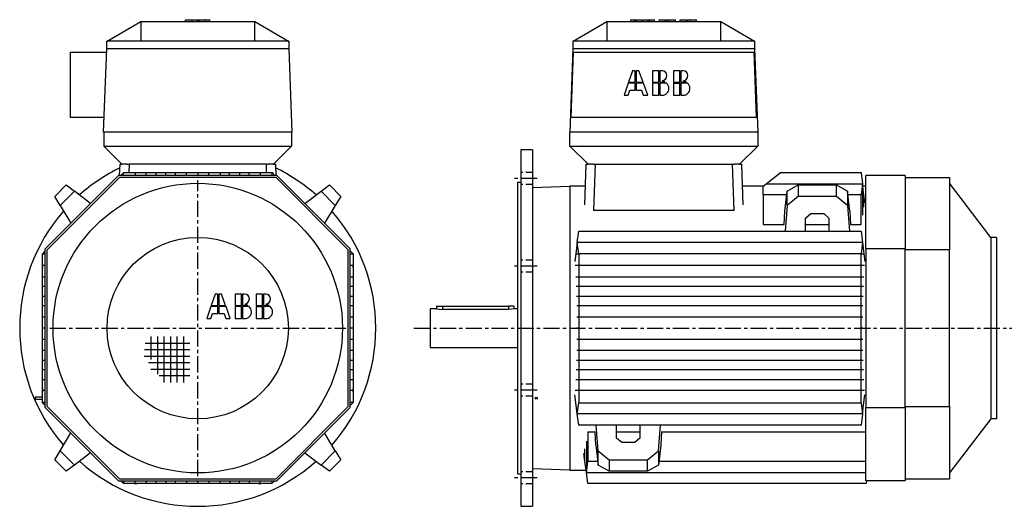
# Model space of a CAD drawing. Extents: x 105 to 2404, y 128 to 1698.
# Drawn here: x 105 to 1625, y 947 to 1698 of the extents above; entities that cross this region are included whole.
import ezdxf

# ---------------------------------------------------------------- set-up
doc = ezdxf.new("R2010")
doc.units = 0
doc.header["$LTSCALE"] = 20
doc.linetypes.add('CENTER', pattern=[2, 1.25, -0.25, 0.25, -0.25])
doc.linetypes.add('DASHED', pattern=[0.75, 0.5, -0.25])
doc.layers.get('0').update_dxf_attribs({"linetype": 'CONTINUOUS'})
for name, color, linetype in [('5', 7, 'CONTINUOUS'), ('6', 5, 'CENTER'), ('7', 3, 'DASHED')]:
    doc.layers.add(name, color=color, linetype=linetype)

# ---------------------------------------------------------------- blocks, each defined once
blk = doc.blocks.new('A$C05293501')
at = {"layer": '5', "linetype": 'CONTINUOUS'}
for p, q in [((10.4918, 70.750001), (10.4918, 35.248001)), ((20.4918, 70.750001), (20.4918, 13.187001)), ((30.4918, 70.750001), (30.4918, 0.000001)), ((40.4918, 70.750001), (40.4918, 0.000001)), ((50.4918, 70.750001), (50.4918, 0.000001)), ((60.4918, 70.750001), (60.4918, 0.000001)), ((0.2512, 50.776001), (70.6364, 50.776001)), ((0.2512, 50.776001), (70.6364, 50.776001)), ((1.2561, 60.776001), (70.6364, 60.776001)), ((1.2561, 60.776001), (70.6364, 60.776001)), ((0, 40.776001), (70.6364, 40.776001)), ((0.7536, 40.776001), (70.6364, 40.776001)), ((6.8688, 30.776001), (70.6364, 30.776001)), ((10.8588, 30.776001), (70.6364, 30.776001)), ((10.4918, 20.776001), (70.6364, 20.776001)), ((10.4918, 20.776001), (70.6364, 20.776001)), ((22.9952, 10.776001), (70.6364, 10.776001)), ((23.4865, 10.776001), (70.6364, 10.776001))]:
    blk.add_line(p, q, dxfattribs=at)
at = {"layer": '5', "linetype": 'CENTER'}
for p, q in [((10.4918, 70.750001), (10.4918, 35.248001)), ((20.4918, 70.750001), (20.4918, 12.818001)), ((30.4918, 70.750001), (30.4918, 0.000001)), ((40.4918, 70.750001), (40.4918, 0.000001)), ((50.4918, 70.750001), (50.4918, 0.000001)), ((60.4918, 70.750001), (60.4918, 0.000001))]:
    blk.add_line(p, q, dxfattribs=at)
blk = doc.blocks.new('A$C27E33DB7')
at = {"linetype": 'CONTINUOUS'}
blk.add_blockref('A$C05293501', (0, -0.000001), dxfattribs=at)

msp = doc.modelspace()

# ---------------------------------------------------------------- linework, layer by layer
at = {"linetype": 'CONTINUOUS'}
for p, q in [((748.5955, 1251.973), (757.5957, 1250.591)), ((868.5957, 1251.973), (859.5958, 1250.591))]:
    msp.add_line(p, q, dxfattribs=at)
at = {"layer": '5', "linetype": 'CONTINUOUS'}
for p, q in [((239.6456, 1664.973), (291.6071, 1694.973)), ((291.6071, 1694.973), (467.615, 1694.973)), ((291.6071, 1694.973), (291.6071, 1664.973)), ((360.6112, 1694.973), (360.6112, 1697.973)), ((360.6112, 1697.973), (360.6112, 1697.973)), ((360.6112, 1697.973), (360.6112, 1697.973)), ((360.6112, 1697.973), (371.2034, 1697.973)), ((371.2034, 1697.973), (379.2302, 1697.973)), ((371.2035, 1694.973), (371.2034, 1697.973)), ((379.2302, 1694.973), (379.2302, 1697.973)), ((380.7302, 1694.973), (380.7302, 1697.973)), ((380.7302, 1697.973), (380.7302, 1697.973)), ((380.7302, 1697.973), (380.7302, 1697.973)), ((380.7302, 1697.973), (382.5549, 1697.973)), ((380.7302, 1697.973), (380.7302, 1697.973)), ((380.7302, 1694.973), (380.7302, 1694.973)), ((382.5549, 1697.973), (391.0573, 1697.973)), ((382.555, 1694.973), (382.5549, 1697.973)), ((391.0573, 1697.973), (398.5137, 1697.973)), ((391.0573, 1694.973), (391.0573, 1697.973)), ((398.5137, 1694.973), (398.5137, 1697.973)), ((467.6071, 1664.973), (467.615, 1694.973)), ((467.615, 1694.973), (519.5686, 1664.973)), ((959.6343, 1664.973), (1011.596, 1694.973)), ((1011.596, 1694.973), (1187.604, 1694.973)), ((1011.596, 1694.973), (1011.596, 1664.973)), ((1048.588, 1697.973), (1054.918, 1697.973)), ((1048.588, 1694.973), (1048.588, 1697.973)), ((1054.918, 1697.973), (1057.554, 1697.973)), ((1054.919, 1694.973), (1054.918, 1697.973)), ((1057.554, 1697.973), (1065.729, 1697.973)), ((1057.554, 1694.973), (1057.554, 1697.973)), ((1065.729, 1697.973), (1065.729, 1694.973)), ((1067.229, 1694.973), (1067.229, 1697.973)), ((1067.229, 1697.973), (1075.367, 1697.973)), ((1075.367, 1697.973), (1078.11, 1697.973)), ((1075.367, 1694.973), (1075.367, 1697.973)), ((1078.11, 1697.973), (1084.896, 1697.973)), ((1078.11, 1694.973), (1078.11, 1697.973)), ((1084.896, 1694.973), (1084.896, 1697.973)), ((1092.244, 1694.973), (1092.244, 1697.973)), ((1092.244, 1697.973), (1102.086, 1697.973)), ((1102.086, 1694.973), (1102.086, 1697.973)), ((1103.586, 1694.973), (1103.586, 1697.973)), ((1103.586, 1697.973), (1107.016, 1697.973)), ((1107.016, 1697.973), (1117.607, 1697.973)), ((1107.016, 1694.973), (1107.016, 1697.973)), ((1117.607, 1694.973), (1117.607, 1697.973)), ((1124.848, 1694.973), (1124.848, 1697.973)), ((1124.848, 1697.973), (1134.69, 1697.973)), ((1134.69, 1694.973), (1134.69, 1697.973)), ((1136.19, 1694.973), (1136.19, 1697.973)), ((1136.19, 1697.973), (1139.62, 1697.973)), ((1139.62, 1697.973), (1150.211, 1697.973)), ((1139.62, 1694.973), (1139.62, 1697.973)), ((1150.211, 1694.973), (1150.211, 1697.973)), ((1187.596, 1664.973), (1187.604, 1694.973)), ((1187.604, 1694.973), (1239.557, 1664.973)), ((294.1071, 1664.973), (239.1071, 1664.973)), ((239.1071, 1652.973), (239.1071, 1664.973)), ((294.1071, 1664.662), (294.1071, 1664.973)), ((465.1071, 1664.662), (294.1072, 1664.662)), ((465.1071, 1664.973), (465.1071, 1664.662)), ((520.1071, 1664.973), (465.1071, 1664.973)), ((520.1071, 1664.973), (520.107, 1652.973)), ((959.0958, 1664.973), (959.0957, 1652.973)), ((1014.096, 1664.973), (959.0958, 1664.973)), ((1014.096, 1664.662), (1014.096, 1664.973)), ((1185.096, 1664.662), (1014.096, 1664.662)), ((1185.096, 1664.973), (1185.096, 1664.662)), ((1240.096, 1664.973), (1185.096, 1664.973)), ((1240.096, 1652.973), (1240.096, 1664.973)), ((183.1071, 1647.973), (238.9128, 1647.973)), ((183.1071, 1547.273), (183.1071, 1647.973)), ((234.107, 1524.273), (239.1071, 1652.973)), ((520.107, 1652.973), (239.1071, 1652.973)), ((520.107, 1652.973), (525.1071, 1524.273)), ((959.0957, 1652.973), (954.0958, 1524.273)), ((956.5793, 1547.273), (960.0958, 1647.973)), ((1240.096, 1652.973), (959.0957, 1652.973)), ((960.0958, 1647.973), (1239.096, 1647.973)), ((1242.612, 1547.273), (1239.096, 1647.973)), ((1245.096, 1524.273), (1240.096, 1652.973)), ((1051.30938, 1619.259025), (1045.20938, 1601.474725)), ((1055.44738, 1619.259025), (1051.30938, 1619.259025)), ((1055.44838, 1601.475425), (1055.44738, 1619.259025)), ((1061.08538, 1619.259325), (1056.94738, 1619.259225)), ((1056.94738, 1619.259225), (1056.94838, 1601.475425)), ((1067.43438, 1601.475825), (1061.08538, 1619.259325)), ((1091.80438, 1619.260725), (1081.96238, 1619.260325)), ((1081.96238, 1619.260325), (1081.96338, 1601.476525)), ((1091.80538, 1601.476925), (1091.80438, 1619.260725)), ((1096.73438, 1619.260925), (1093.30438, 1619.260825)), ((1093.30438, 1619.260825), (1093.30538, 1601.476925)), ((1124.40838, 1619.262125), (1114.56638, 1619.261825)), ((1114.56638, 1619.261825), (1114.56738, 1601.478125)), ((1124.40938, 1601.478525), (1124.40838, 1619.262125)), ((1129.33838, 1619.262425), (1125.90838, 1619.262325)), ((1125.90838, 1619.262325), (1125.90938, 1601.478525)), ((1044.69538, 1599.974825), (1038.30838, 1581.355825)), ((1055.44838, 1599.975225), (1044.69538, 1599.974825)), ((1045.20938, 1601.474725), (1055.44838, 1601.475425)), ((1055.44938, 1589.040325), (1055.44838, 1599.975225)), ((1056.94838, 1601.475425), (1067.43438, 1601.475825)), ((1067.96938, 1599.975925), (1056.94838, 1599.975425)), ((1056.94838, 1599.975425), (1056.94938, 1589.040325)), ((1074.61638, 1581.357425), (1067.96938, 1599.975925)), ((1081.96338, 1601.476525), (1091.80538, 1601.476925)), ((1091.80538, 1599.976925), (1081.96338, 1599.976525)), ((1081.96338, 1599.976525), (1081.96438, 1581.357725)), ((1091.80638, 1581.358225), (1091.80538, 1599.976925)), ((1093.30538, 1601.476925), (1101.83738, 1601.477425)), ((1103.71738, 1599.977425), (1093.30538, 1599.977025)), ((1093.30538, 1599.977025), (1093.30638, 1581.358225)), ((1114.56738, 1601.478125), (1124.40938, 1601.478525)), ((1114.56738, 1599.977925), (1124.40938, 1599.978325)), ((1114.56738, 1599.977925), (1114.56838, 1581.359325)), ((1124.41038, 1581.359725), (1124.40938, 1599.978325)), ((1125.90938, 1601.478525), (1134.44138, 1601.478925)), ((1136.32138, 1599.978925), (1125.90938, 1599.978525)), ((1125.90938, 1599.978525), (1125.91038, 1581.359725)), ((1044.63838, 1581.356025), (1047.27438, 1589.040025)), ((1047.27438, 1589.040025), (1055.44938, 1589.040325)), ((1056.94938, 1589.040325), (1065.08738, 1589.040825)), ((1065.08738, 1589.040825), (1067.83038, 1581.357125)), ((1038.30838, 1581.355825), (1044.63838, 1581.356025)), ((1067.83038, 1581.357125), (1074.61638, 1581.357425)), ((1081.96438, 1581.357725), (1091.80638, 1581.358225)), ((1093.30638, 1581.358225), (1096.73638, 1581.358425)), ((1114.56838, 1581.359325), (1124.41038, 1581.359725)), ((1125.91038, 1581.359725), (1129.34038, 1581.359925)), ((235.0006, 1547.273), (183.1071, 1547.273)), ((1242.612, 1547.273), (956.5793, 1547.273)), ((525.1071, 1524.273), (234.1071, 1524.273)), ((234.6071, 1524.273), (234.6071, 1502.973)), ((524.6071, 1524.273), (524.6071, 1502.973)), ((1245.096, 1524.273), (954.0958, 1524.273)), ((954.5959, 1502.973), (954.5959, 1524.273)), ((1244.596, 1524.273), (1244.596, 1502.973)), ((262.6071, 1474.973), (234.6071, 1502.973)), ((234.6071, 1502.973), (524.6071, 1502.973)), ((524.6071, 1502.973), (496.6071, 1474.973)), ((878.5958, 1496.973), (878.5958, 946.9733)), ((896.5958, 1496.973), (878.5958, 1496.973)), ((896.5958, 1496.973), (896.5958, 946.9733)), ((954.5959, 1502.973), (982.5959, 1474.973)), ((954.5959, 1502.973), (1244.596, 1502.973)), ((1216.596, 1474.973), (1244.596, 1502.973)), ((258.996, 1457.473), (259.6071, 1474.973)), ((259.6071, 1474.973), (262.6071, 1474.973)), ((264.7071, 1461.874), (260.2679, 1457.473)), ((270.6157, 1474.973), (262.6071, 1474.973)), ((264.7071, 1457.473), (264.707, 1461.874)), ((264.8071, 1461.973), (264.7071, 1461.874)), ((264.8071, 1461.973), (283.1071, 1461.973)), ((270.6157, 1474.973), (273.6156, 1474.973)), ((273.6156, 1474.973), (273.1616, 1461.973)), ((485.5986, 1474.973), (273.6156, 1474.973)), ((283.107, 1461.973), (283.1071, 1457.473)), ((283.1071, 1461.973), (300.1071, 1461.973)), ((300.1071, 1461.973), (315.1071, 1461.973)), ((300.1071, 1457.473), (300.1072, 1461.973)), ((315.1071, 1461.973), (330.1071, 1461.973)), ((315.1071, 1461.973), (315.1071, 1457.473)), ((330.1071, 1457.473), (330.107, 1461.973)), ((330.1071, 1461.973), (345.0071, 1461.973)), ((345.0071, 1461.973), (362.2071, 1461.973)), ((345.0071, 1461.973), (345.0071, 1457.473)), ((362.2071, 1457.473), (362.207, 1461.973)), ((362.2071, 1461.973), (379.5071, 1461.973)), ((379.507, 1461.973), (379.5071, 1457.473)), ((379.5071, 1461.973), (396.8071, 1461.973)), ((396.8071, 1461.973), (414.0071, 1461.973)), ((396.8071, 1457.473), (396.8071, 1461.973)), ((414.0071, 1461.973), (428.9071, 1461.973)), ((414.0071, 1461.973), (414.0071, 1457.473)), ((428.9071, 1461.973), (443.9071, 1461.973)), ((428.9071, 1457.473), (428.9071, 1461.973)), ((443.9071, 1461.973), (458.9071, 1461.973)), ((443.9071, 1461.973), (443.9071, 1457.473)), ((458.9071, 1461.973), (475.9071, 1461.973)), ((458.9071, 1457.473), (458.9071, 1461.973)), ((475.9071, 1461.973), (494.2071, 1461.973)), ((475.9071, 1461.973), (475.9071, 1457.473)), ((485.5986, 1474.973), (488.5985, 1474.973)), ((486.0525, 1461.973), (485.5986, 1474.973)), ((496.6071, 1474.973), (488.5985, 1474.973)), ((494.2071, 1461.973), (494.4071, 1461.973)), ((494.2071, 1461.973), (494.2071, 1457.473)), ((498.9462, 1457.473), (494.4071, 1461.973)), ((496.6071, 1474.973), (499.6071, 1474.973)), ((499.6071, 1474.973), (500.2182, 1457.473)), ((977.4103, 1412.391), (979.5958, 1474.973)), ((979.5958, 1474.973), (982.5959, 1474.973)), ((990.6043, 1474.973), (982.5959, 1474.973)), ((990.6043, 1474.973), (993.6043, 1474.973)), ((993.6043, 1474.973), (991.1087, 1403.511)), ((993.6043, 1474.973), (1205.587, 1474.973)), ((1205.587, 1474.973), (1208.587, 1474.973)), ((1208.083, 1403.511), (1205.587, 1474.973)), ((1216.596, 1474.973), (1208.587, 1474.973)), ((1216.596, 1474.973), (1219.596, 1474.973)), ((1219.596, 1474.973), (1221.781, 1412.391)), ((1257.616, 1444.624), (1278.973, 1461.874)), ((1278.973, 1461.874), (1279.096, 1461.973)), ((1404.108, 1461.874), (1278.973, 1461.874)), ((1279.096, 1461.973), (1404.096, 1461.973)), ((1404.096, 1461.973), (1404.108, 1461.874)), ((1404.108, 1461.874), (1406.315, 1444.649)), ((257.3111, 1457.473), (144.1071, 1344.269)), ((258.5538, 1454.473), (147.1071, 1343.027)), ((501.9031, 1457.473), (257.3111, 1457.473)), ((500.6605, 1454.473), (258.5538, 1454.473)), ((612.1071, 1343.027), (500.6605, 1454.473)), ((615.1071, 1344.269), (501.9031, 1457.473)), ((873.5958, 1446.973), (873.5958, 996.9733)), ((878.5957, 1446.973), (873.5958, 1446.973)), ((1472.096, 1457.473), (1411.596, 1457.473)), ((1411.596, 1344.269), (1411.596, 1457.473)), ((1472.096, 1457.473), (1472.096, 1344.269)), ((1472.096, 1454.473), (1540.596, 1454.473)), ((1540.596, 1454.473), (1540.596, 1343.027)), ((1604.596, 1361.973), (1540.596, 1445.473)), ((158.6362, 1425.267), (176.3139, 1442.944)), ((189.1862, 1433.244), (167.1084, 1411.166)), ((176.3139, 1442.944), (189.1862, 1433.244)), ((214.2186, 1414.381), (189.1862, 1433.244)), ((544.9955, 1414.381), (570.028, 1433.244)), ((570.028, 1433.244), (582.9003, 1442.944)), ((592.1058, 1411.166), (570.028, 1433.244)), ((582.9003, 1442.944), (600.578, 1425.267)), ((954.0957, 1440.484), (896.5958, 1438.476)), ((954.0958, 1440.973), (954.0958, 1221.973)), ((978.4066, 1440.973), (954.0958, 1440.973)), ((1253.096, 1440.973), (1220.785, 1440.973)), ((1253.096, 1440.973), (1257.616, 1444.624)), ((1253.096, 1427.473), (1253.096, 1440.973)), ((1257.616, 1444.624), (1406.312, 1444.624)), ((1286.44, 1402.483), (1289.98, 1433.244)), ((1289.98, 1433.244), (1307.096, 1442.944)), ((1289.98, 1411.166), (1289.98, 1433.244)), ((1307.096, 1442.944), (1307.096, 1425.267)), ((1307.096, 1442.944), (1366.096, 1442.944)), ((1366.096, 1442.944), (1383.212, 1433.244)), ((1366.096, 1425.267), (1366.096, 1442.944)), ((1383.212, 1433.244), (1383.212, 1411.166)), ((1386.751, 1402.483), (1383.212, 1433.244)), ((1406.312, 1444.624), (1404.096, 1427.473)), ((1406.315, 1444.649), (1406.312, 1444.624)), ((1406.312, 1444.624), (1406.312, 1396.495)), ((1408.541, 1427.273), (1406.315, 1444.649)), ((1411.596, 1440.973), (1406.786, 1440.973)), ((167.1084, 1411.166), (158.6362, 1425.267)), ((558.7058, 1424.712), (558.7058, 1424.712)), ((600.578, 1425.267), (592.1058, 1411.166)), ((1253.096, 1427.473), (1253.096, 1381.913)), ((1289.316, 1427.473), (1253.096, 1427.473)), ((1307.096, 1425.267), (1289.98, 1411.166)), ((1366.096, 1425.267), (1307.096, 1425.267)), ((1383.212, 1411.166), (1366.096, 1425.267)), ((1404.096, 1427.473), (1383.876, 1427.473)), ((1404.096, 1381.913), (1404.096, 1427.473)), ((1410.077, 1415.286), (1408.541, 1427.273)), ((1408.541, 1408.411), (1408.541, 1427.273)), ((167.1084, 1411.166), (183.5841, 1383.746)), ((592.1058, 1411.166), (575.6301, 1383.746)), ((1208.083, 1403.511), (991.1087, 1403.511)), ((1285.423, 1381.913), (1286.44, 1402.483)), ((1289.98, 1411.166), (1286.846, 1371.573)), ((1383.212, 1411.166), (1386.346, 1371.573)), ((1386.751, 1402.483), (1387.768, 1381.913)), ((1318.596, 1391.697), (1326.596, 1398.764)), ((1318.596, 1371.573), (1318.596, 1391.697)), ((1326.596, 1398.764), (1346.596, 1398.764)), ((1346.596, 1398.764), (1354.596, 1391.697)), ((1354.596, 1391.697), (1354.596, 1371.573)), ((965.8733, 1354.224), (968.0958, 1371.573)), ((968.0958, 1371.573), (1404.096, 1371.573)), ((1253.096, 1381.913), (1285.423, 1381.913)), ((1318.596, 1381.913), (1354.596, 1381.913)), ((1387.768, 1381.913), (1404.096, 1381.913)), ((1404.096, 1371.573), (1406.318, 1354.224)), ((965.8668, 1354.173), (963.625, 1336.673)), ((965.8797, 1354.173), (965.8733, 1354.224)), ((1406.312, 1354.173), (965.8797, 1354.173)), ((968.0959, 1336.673), (965.8797, 1354.173)), ((1406.312, 1354.173), (1404.096, 1336.673)), ((1406.318, 1354.224), (1406.312, 1354.173)), ((1406.325, 1354.173), (1408.567, 1336.673)), ((1604.596, 1361.973), (1604.596, 1081.973)), ((1613.596, 1361.973), (1604.596, 1361.973)), ((1613.596, 1361.973), (1613.596, 1081.973)), ((144.1071, 1341.225), (139.6071, 1336.673)), ((144.1071, 1099.677), (144.1071, 1344.269)), ((147.1071, 1100.92), (147.1071, 1343.027)), ((612.1071, 1100.92), (612.1071, 1343.027)), ((615.1071, 1099.677), (615.1071, 1344.269)), ((619.6071, 1336.673), (615.1071, 1341.225)), ((1411.596, 1344.269), (1411.596, 1099.677)), ((1472.096, 1344.269), (1411.596, 1344.269)), ((1472.096, 1099.677), (1472.096, 1344.269)), ((1540.596, 1343.027), (1472.096, 1343.027)), ((1540.596, 1100.92), (1540.596, 1343.027)), ((139.607, 1336.673), (144.1071, 1336.673)), ((139.6071, 1318.373), (139.6071, 1336.673)), ((615.1071, 1336.673), (619.6071, 1336.673)), ((619.6071, 1336.673), (619.6071, 1318.373)), ((963.625, 1336.673), (962.115, 1324.886)), ((963.625, 1336.673), (968.0959, 1336.673)), ((1404.096, 1336.673), (968.0959, 1336.673)), ((968.0959, 1336.673), (968.0959, 1318.373)), ((1404.096, 1336.673), (1408.567, 1336.673)), ((1404.096, 1318.373), (1404.096, 1336.673)), ((1408.567, 1336.673), (1410.077, 1324.886)), ((144.1071, 1318.373), (139.607, 1318.373)), ((139.6071, 1301.373), (139.6071, 1318.373)), ((619.6071, 1318.373), (615.1071, 1318.373)), ((619.6071, 1318.373), (619.6071, 1301.373)), ((968.0959, 1318.373), (962.5414, 1318.373)), ((968.0959, 1318.373), (968.0959, 1301.373)), ((1404.096, 1318.373), (968.0959, 1318.373)), ((1409.65, 1318.373), (1404.096, 1318.373)), ((1404.096, 1301.373), (1404.096, 1318.373)), ((139.607, 1301.373), (144.1071, 1301.373)), ((139.6071, 1286.373), (139.6071, 1301.373)), ((615.1071, 1301.373), (619.6071, 1301.373)), ((619.6071, 1301.373), (619.6071, 1286.373)), ((963.4969, 1301.373), (968.0959, 1301.373)), ((968.0959, 1301.373), (968.0959, 1286.373)), ((968.0959, 1301.373), (1404.096, 1301.373)), ((1404.096, 1301.373), (1408.695, 1301.373)), ((1404.096, 1286.373), (1404.096, 1301.373)), ((144.1071, 1286.373), (139.607, 1286.373)), ((139.6071, 1271.473), (139.6071, 1286.373)), ((619.6071, 1286.373), (615.1071, 1286.373)), ((619.6071, 1286.373), (619.6071, 1271.473)), ((968.0959, 1286.373), (964.1651, 1286.373)), ((968.0959, 1286.373), (968.0959, 1271.473)), ((1404.096, 1286.373), (968.0959, 1286.373)), ((1408.026, 1286.373), (1404.096, 1286.373)), ((1404.096, 1271.473), (1404.096, 1286.373)), ((139.607, 1271.473), (144.1071, 1271.473)), ((139.6071, 1256.473), (139.6071, 1271.473)), ((406.61733, 1274.532915), (400.51733, 1256.748615)), ((410.75533, 1274.532915), (406.61733, 1274.532915)), ((410.75633, 1256.749315), (410.75533, 1274.532915)), ((416.39333, 1274.533215), (412.25533, 1274.533115)), ((412.25533, 1274.533115), (412.25633, 1256.749315)), ((422.74233, 1256.749715), (416.39333, 1274.533215)), ((447.11233, 1274.534615), (437.27033, 1274.534215)), ((437.27033, 1274.534215), (437.27133, 1256.750415)), ((447.11333, 1256.750815), (447.11233, 1274.534615)), ((452.04233, 1274.534815), (448.61233, 1274.534715)), ((448.61233, 1274.534715), (448.61333, 1256.750815)), ((479.71633, 1274.536015), (469.87433, 1274.535715)), ((469.87433, 1274.535715), (469.87533, 1256.752015)), ((479.71733, 1256.752415), (479.71633, 1274.536015)), ((484.64633, 1274.536315), (481.21633, 1274.536215)), ((481.21633, 1274.536215), (481.21733, 1256.752415)), ((615.1071, 1271.473), (619.6071, 1271.473)), ((619.6071, 1271.473), (619.6071, 1256.473)), ((964.6796, 1271.473), (968.0959, 1271.473)), ((968.0959, 1271.473), (968.0959, 1256.473)), ((968.0959, 1271.473), (1404.096, 1271.473)), ((1404.096, 1271.473), (1407.512, 1271.473)), ((1404.096, 1256.473), (1404.096, 1271.473)), ((144.1071, 1256.473), (139.607, 1256.473)), ((139.6071, 1239.273), (139.6071, 1256.473)), ((400.00333, 1255.248715), (393.61633, 1236.629715)), ((410.75633, 1255.249115), (400.00333, 1255.248715)), ((400.51733, 1256.748615), (410.75633, 1256.749315)), ((410.75733, 1244.314215), (410.75633, 1255.249115)), ((412.25633, 1256.749315), (422.74233, 1256.749715)), ((423.27733, 1255.249815), (412.25633, 1255.249315)), ((412.25633, 1255.249315), (412.25733, 1244.314215)), ((429.92433, 1236.631315), (423.27733, 1255.249815)), ((437.27133, 1256.750415), (447.11333, 1256.750815)), ((447.11333, 1255.250815), (437.27133, 1255.250415)), ((437.27133, 1255.250415), (437.27233, 1236.631615)), ((447.11433, 1236.632115), (447.11333, 1255.250815)), ((448.61333, 1256.750815), (457.14533, 1256.751315)), ((459.02533, 1255.251315), (448.61333, 1255.250915)), ((448.61333, 1255.250915), (448.61433, 1236.632115)), ((469.87533, 1256.752015), (479.71733, 1256.752415)), ((469.87533, 1255.251815), (479.71733, 1255.252215)), ((469.87533, 1255.251815), (469.87633, 1236.633215)), ((479.71833, 1236.633615), (479.71733, 1255.252215)), ((481.21733, 1256.752415), (489.74933, 1256.752815)), ((491.62933, 1255.252815), (481.21733, 1255.252415)), ((481.21733, 1255.252415), (481.21833, 1236.633615)), ((619.6071, 1256.473), (615.1071, 1256.473)), ((619.6071, 1256.473), (619.6071, 1239.273)), ((738.5958, 1251.973), (738.5958, 1191.973)), ((748.5955, 1251.973), (738.5958, 1251.973)), ((748.5958, 1255.973), (748.5955, 1251.973)), ((748.5958, 1255.973), (757.5957, 1255.973)), ((757.5957, 1255.973), (859.5958, 1255.973)), ((757.5957, 1255.973), (757.5957, 1250.591)), ((859.5958, 1250.591), (757.5957, 1250.591)), ((868.5958, 1255.973), (859.5958, 1255.973)), ((859.5958, 1255.973), (859.5958, 1250.591)), ((868.5957, 1251.973), (868.5958, 1255.973)), ((873.5958, 1251.973), (868.5957, 1251.973)), ((968.0959, 1256.473), (965.0553, 1256.473)), ((968.0959, 1256.473), (968.0959, 1239.273)), ((1404.096, 1256.473), (968.0959, 1256.473)), ((1407.136, 1256.473), (1404.096, 1256.473)), ((1404.096, 1239.273), (1404.096, 1256.473)), ((139.607, 1239.273), (144.1071, 1239.273)), ((139.6071, 1221.973), (139.6071, 1239.273)), ((393.61633, 1236.629715), (399.94633, 1236.629915)), ((399.94633, 1236.629915), (402.58233, 1244.313915)), ((402.58233, 1244.313915), (410.75733, 1244.314215)), ((412.25733, 1244.314215), (420.39533, 1244.314715)), ((420.39533, 1244.314715), (423.13833, 1236.631015)), ((423.13833, 1236.631015), (429.92433, 1236.631315)), ((437.27233, 1236.631615), (447.11433, 1236.632115)), ((448.61433, 1236.632115), (452.04433, 1236.632315)), ((469.87633, 1236.633215), (479.71833, 1236.633615)), ((481.21833, 1236.633615), (484.64833, 1236.633815)), ((615.1071, 1239.273), (619.6071, 1239.273)), ((619.6071, 1239.273), (619.6071, 1221.973)), ((965.3179, 1239.273), (968.0959, 1239.273)), ((968.0959, 1239.273), (968.0959, 1221.973)), ((968.0959, 1239.273), (1404.096, 1239.273)), ((1404.096, 1239.273), (1406.874, 1239.273)), ((1404.096, 1221.973), (1404.096, 1239.273)), ((144.1071, 1221.973), (139.607, 1221.973)), ((139.6071, 1204.673), (139.6071, 1221.973)), ((619.6071, 1221.973), (615.1071, 1221.973)), ((619.6071, 1221.973), (619.6071, 1204.673)), ((954.0958, 1221.973), (954.0958, 1002.973)), ((968.0959, 1221.973), (965.4056, 1221.973)), ((968.0959, 1221.973), (968.0959, 1204.673)), ((1406.786, 1221.973), (1404.096, 1221.973)), ((1404.096, 1204.673), (1404.096, 1221.973)), ((139.607, 1204.673), (144.1071, 1204.673)), ((139.6071, 1187.473), (139.6071, 1204.673)), ((615.1071, 1204.673), (619.6072, 1204.673)), ((619.6071, 1204.673), (619.6071, 1187.473)), ((965.3179, 1204.673), (968.0959, 1204.673)), ((968.0959, 1204.673), (968.0959, 1187.473)), ((968.0959, 1204.673), (1404.096, 1204.673)), ((1404.096, 1204.673), (1406.874, 1204.673)), ((1404.096, 1187.473), (1404.096, 1204.673)), ((144.1071, 1187.473), (139.607, 1187.473)), ((139.6071, 1172.573), (139.6071, 1187.473)), ((619.6072, 1187.473), (615.1071, 1187.473)), ((619.6071, 1187.473), (619.6071, 1172.573)), ((738.5958, 1191.973), (873.5958, 1191.973)), ((968.0959, 1187.473), (965.0553, 1187.473)), ((968.0959, 1187.473), (968.0959, 1172.573)), ((1404.096, 1187.473), (968.0959, 1187.473)), ((1407.136, 1187.473), (1404.096, 1187.473)), ((1404.096, 1172.573), (1404.096, 1187.473)), ((139.607, 1172.573), (144.1071, 1172.573)), ((139.6071, 1157.573), (139.6071, 1172.573)), ((615.1071, 1172.573), (619.6072, 1172.573)), ((619.6071, 1172.573), (619.6071, 1157.573)), ((964.6825, 1172.573), (968.0959, 1172.573)), ((968.0959, 1172.573), (968.0959, 1157.573)), ((968.0959, 1172.573), (1404.096, 1172.573)), ((1404.096, 1172.573), (1407.509, 1172.573)), ((1404.096, 1157.573), (1404.096, 1172.573)), ((144.1071, 1157.573), (139.607, 1157.573)), ((139.6071, 1142.573), (139.6071, 1157.573)), ((619.6072, 1157.573), (615.1071, 1157.573)), ((619.6071, 1157.573), (619.6071, 1142.573)), ((968.0959, 1157.573), (964.1651, 1157.573)), ((968.0959, 1157.573), (968.0959, 1142.573)), ((1404.096, 1157.573), (968.0959, 1157.573)), ((1408.026, 1157.573), (1404.096, 1157.573)), ((1404.096, 1142.573), (1404.096, 1157.573)), ((139.607, 1142.573), (144.1071, 1142.573)), ((139.6071, 1125.573), (139.6071, 1142.573)), ((615.1071, 1142.573), (619.6072, 1142.573)), ((619.6071, 1142.573), (619.6071, 1125.573)), ((963.4969, 1142.573), (968.0959, 1142.573)), ((968.0959, 1142.573), (968.0959, 1125.573)), ((968.0959, 1142.573), (1404.096, 1142.573)), ((1404.096, 1142.573), (1408.695, 1142.573)), ((1404.096, 1125.573), (1404.096, 1142.573)), ((144.1071, 1125.573), (139.607, 1125.573)), ((139.6071, 1107.273), (139.6071, 1125.573)), ((619.6072, 1125.573), (615.1071, 1125.573)), ((619.6071, 1125.573), (619.6071, 1107.273)), ((968.0959, 1125.573), (962.5414, 1125.573)), ((968.0959, 1125.573), (968.0959, 1107.273)), ((1404.096, 1125.573), (968.0959, 1125.573)), ((1409.65, 1125.573), (1404.096, 1125.573)), ((1404.096, 1107.273), (1404.096, 1125.573)), ((128.6071, 1115.473), (128.6071, 1112.473)), ((139.6071, 1115.473), (128.6071, 1115.473)), ((128.6071, 1112.473), (139.6071, 1112.473)), ((963.625, 1107.273), (962.115, 1119.06)), ((1408.567, 1107.273), (1410.077, 1119.06)), ((144.1071, 1107.273), (139.607, 1107.273)), ((139.6071, 1106.873), (139.6071, 1107.273)), ((139.6071, 1106.873), (144.1071, 1102.425)), ((144.1071, 1099.677), (257.3111, 986.4733)), ((147.1071, 1100.92), (258.5538, 989.4733)), ((500.6605, 989.4733), (612.1071, 1100.92)), ((501.9031, 986.4733), (615.1071, 1099.677)), ((615.1071, 1102.721), (619.6071, 1107.273)), ((619.6072, 1107.273), (615.1071, 1107.273)), ((965.8668, 1089.773), (963.625, 1107.273)), ((965.8798, 1089.773), (968.0959, 1106.873)), ((968.0959, 1107.273), (968.0959, 1106.873)), ((968.0959, 1106.873), (1404.096, 1106.873)), ((1404.096, 1106.873), (1404.096, 1107.273)), ((1404.096, 1106.873), (1406.312, 1089.773)), ((1406.325, 1089.773), (1408.567, 1107.273)), ((1411.596, 986.4733), (1411.596, 1099.677)), ((1411.596, 1099.677), (1472.096, 1099.677)), ((1472.096, 1100.92), (1540.596, 1100.92)), ((1472.096, 1099.677), (1472.096, 986.4733)), ((1540.596, 1100.92), (1540.596, 989.4733)), ((965.8733, 1089.723), (965.8798, 1089.773)), ((968.0958, 1072.373), (965.8733, 1089.723)), ((1406.312, 1089.773), (965.8798, 1089.773)), ((1406.318, 1089.723), (1404.096, 1072.373)), ((1406.312, 1089.773), (1406.318, 1089.723)), ((1604.596, 1081.973), (1540.596, 998.4733)), ((1613.596, 1081.973), (1604.596, 1081.973)), ((1404.096, 1072.373), (968.0958, 1072.373)), ((997.9797, 1032.78), (994.8457, 1072.373)), ((1026.596, 1052.25), (1026.596, 1072.373)), ((1062.596, 1072.373), (1062.596, 1052.25)), ((1091.212, 1032.78), (1094.346, 1072.373)), ((167.1084, 1032.78), (183.5841, 1060.2)), ((592.1058, 1032.78), (575.6301, 1060.2)), ((982.0958, 1062.033), (993.4231, 1062.033)), ((982.0958, 1062.033), (982.0958, 1016.473)), ((994.4403, 1041.463), (993.4231, 1062.033)), ((1026.596, 1062.033), (1062.596, 1062.033)), ((1034.596, 1045.182), (1026.596, 1052.25)), ((1062.596, 1052.25), (1054.596, 1045.182)), ((1095.768, 1062.033), (1094.751, 1041.463)), ((1095.768, 1062.033), (1411.596, 1062.033)), ((977.625, 1016.873), (977.6249, 1035.413)), ((979.8667, 1047.376), (979.8667, 999.3732)), ((994.4403, 1041.463), (997.9797, 1010.702)), ((1054.596, 1045.182), (1034.596, 1045.182)), ((1094.751, 1041.463), (1091.212, 1010.702)), ((158.6362, 1018.68), (167.1084, 1032.78)), ((167.1084, 1032.78), (189.1862, 1010.702)), ((214.2186, 1029.566), (189.1862, 1010.702)), ((200.5084, 1019.234), (200.5084, 1019.234)), ((544.9955, 1029.566), (570.028, 1010.702)), ((558.7058, 1019.234), (558.7058, 1019.234)), ((570.028, 1010.702), (592.1058, 1032.78)), ((592.1058, 1032.78), (600.578, 1018.68)), ((977.625, 1016.873), (976.115, 1028.66)), ((997.9797, 1032.78), (1015.096, 1018.68)), ((997.9797, 1010.702), (997.9797, 1032.78)), ((1074.096, 1018.68), (1091.212, 1032.78)), ((1091.212, 1032.78), (1091.212, 1010.702)), ((176.3139, 1001.002), (158.6362, 1018.68)), ((189.1862, 1010.702), (176.3139, 1001.002)), ((582.9003, 1001.002), (570.028, 1010.702)), ((600.578, 1018.68), (582.9003, 1001.002)), ((896.5958, 1005.47), (954.0957, 1003.462)), ((979.8668, 999.3733), (977.625, 1016.873)), ((979.8733, 999.3227), (982.0958, 1016.473)), ((982.0958, 1016.473), (997.3157, 1016.473)), ((1015.096, 1001.002), (997.9797, 1010.702)), ((1015.096, 1018.68), (1074.096, 1018.68)), ((1015.096, 1018.68), (1015.096, 1001.002)), ((1074.096, 1001.002), (1074.096, 1018.68)), ((1091.212, 1010.702), (1074.096, 1001.002)), ((1091.876, 1016.473), (1411.596, 1016.473)), ((258.5538, 989.4733), (500.6605, 989.4733)), ((873.5957, 996.9733), (878.5957, 996.9733)), ((954.0958, 1002.973), (979.4055, 1002.973)), ((979.8733, 999.3227), (979.8668, 999.3733)), ((979.8797, 999.2727), (979.8733, 999.3227)), ((982.0958, 981.9733), (979.8797, 999.2727)), ((979.8797, 999.2727), (1411.596, 999.2727)), ((1074.096, 1001.002), (1015.096, 1001.002)), ((1472.096, 989.4733), (1540.596, 989.4733)), ((257.3111, 986.4733), (501.9031, 986.4733)), ((260.3549, 986.4733), (264.9071, 981.9733)), ((264.907, 986.4732), (264.907, 981.9734)), ((283.2071, 981.9733), (264.9071, 981.9733)), ((283.2071, 981.9733), (283.2071, 986.4732)), ((300.2071, 981.9733), (283.2071, 981.9733)), ((300.2071, 986.4732), (300.2071, 981.9734)), ((315.2071, 981.9733), (300.2071, 981.9733)), ((315.2071, 981.9733), (315.2072, 986.4732)), ((330.2071, 981.9733), (315.2071, 981.9733)), ((330.2071, 986.4732), (330.2071, 981.9733)), ((345.1071, 981.9733), (330.2071, 981.9733)), ((345.1071, 981.9733), (345.1072, 986.4732)), ((362.3071, 981.9733), (345.1071, 981.9733)), ((362.3071, 986.4732), (362.3071, 981.9734)), ((379.6071, 981.9733), (362.3071, 981.9733)), ((379.6071, 981.9733), (379.6071, 986.4732)), ((396.9071, 981.9733), (379.6071, 981.9733)), ((396.9071, 986.4732), (396.9071, 981.9733)), ((414.1071, 981.9733), (396.9071, 981.9733)), ((414.1071, 981.9733), (414.107, 986.4732)), ((429.0071, 981.9733), (414.1071, 981.9733)), ((429.007, 986.4732), (429.0071, 981.9733)), ((444.0071, 981.9733), (429.0071, 981.9733)), ((444.0071, 981.9733), (444.0072, 986.4732)), ((459.0071, 981.9733), (444.0071, 981.9733)), ((459.0071, 986.4732), (459.0071, 981.9733)), ((476.0071, 981.9733), (459.0071, 981.9733)), ((476.0071, 981.9733), (476.007, 986.4732)), ((494.3071, 981.9733), (476.0071, 981.9733)), ((494.3071, 981.9733), (498.8593, 986.4733)), ((494.3071, 986.4732), (494.3071, 981.9733)), ((1412.096, 981.9733), (982.0958, 981.9733)), ((1472.096, 986.4733), (1411.596, 986.4733)), ((1412.672, 986.4733), (1412.096, 981.9733)), ((878.5957, 946.9734), (896.5958, 946.9734))]:
    msp.add_line(p, q, dxfattribs=at)
for centre, radius in [((379.6071, 1221.973), 223.5), ((379.6071, 1221.973), 140), ((902.5958, 1113.973), 1.5)]:
    msp.add_circle(centre, radius, dxfattribs=at)
for centre, radius, start, end in [((1096.73538, 1611.804225), 7.45678, 0.002581, 90.00258), ((1129.33938, 1611.805625), 7.45678, 0.002581, 90.00258), ((1095.31738, 1591.374525), 12.0238, 57.16557, 82.7483), ((1094.57038, 1612.695825), 9.662929, 283.5587, 354.7079), ((1095.31738, 1591.374525), 12.0238, 2.746474, 45.68326), ((1127.92138, 1591.376025), 12.02387, 57.16567, 82.7483), ((1127.17438, 1612.697225), 9.662929, 283.5587, 354.7079), ((1127.92138, 1591.376025), 12.0238, 2.746474, 45.68383), ((1096.73538, 1591.950225), 10.59176, 270.0024, 0.0026), ((1129.33938, 1591.951625), 10.59169, 270.0025, 0.0026), ((379.6071, 1221.973), 275, 115.9179, 131.6479), ((379.6071, 1221.973), 275, 48.35208, 64.08214), ((379.6071, 1221.973), 275, 138.9399, 221.0601), ((379.6071, 1221.973), 275, 318.9399, 41.0601), ((148.6372, 1317.644), 9.25, 167.4823, 192.5177), ((610.577, 1317.644), 9.25, 347.4822, 12.5178), ((452.04333, 1267.078115), 7.45678, 0.002581, 90.00258), ((449.87833, 1267.969715), 9.662929, 283.5587, 354.7079), ((484.64733, 1267.079515), 7.45678, 0.002581, 90.00258), ((482.48233, 1267.971115), 9.662929, 283.5587, 354.7079), ((452.04333, 1247.224115), 10.59176, 270.0024, 0.0026), ((450.62533, 1246.648415), 12.0238, 57.16557, 82.7483), ((450.62533, 1246.648415), 12.0238, 2.746474, 45.68326), ((484.64733, 1247.225515), 10.59169, 270.0025, 0.0026), ((483.22933, 1246.649915), 12.02387, 57.16567, 82.7483), ((483.22933, 1246.649915), 12.0238, 2.746474, 45.68383), ((148.6372, 1126.302), 9.25, 167.4823, 192.5177), ((610.577, 1126.302), 9.25, 347.4822, 12.5178), ((379.6071, 1221.973), 275, 228.3521, 311.6479), ((283.9362, 991.0034), 9.25, 257.4822, 282.5178), ((475.2779, 991.0034), 9.25, 257.4822, 282.5178)]:
    msp.add_arc(centre, radius, start, end, dxfattribs=at)
at = {"layer": '6', "linetype": 'CENTER'}
for p, q in [((379.6071, 993.4733), (379.6071, 1450.473)), ((904.0958, 1452.927), (866.0958, 1452.951)), ((904.0958, 1317.644), (866.0958, 1317.644)), ((151.1071, 1221.973), (608.1071, 1221.973)), ((713.5958, 1221.973), (1638.596, 1221.973)), ((904.0958, 1126.302), (866.0958, 1126.302)), ((904.0958, 991.0035), (866.0958, 991.0035))]:
    msp.add_line(p, q, dxfattribs=at)
at = {"layer": '7', "linetype": 'DASHED'}
for p, q in [((896.5958, 1462.193), (878.5958, 1462.193)), ((896.5958, 1443.682), (878.5958, 1443.693)), ((896.5958, 1326.894), (878.5958, 1326.894)), ((896.5958, 1308.394), (878.5958, 1308.394)), ((896.5958, 1135.552), (878.5958, 1135.552)), ((896.5958, 1117.052), (878.5958, 1117.052)), ((896.5958, 1000.254), (878.5958, 1000.254)), ((896.5958, 981.7534), (878.5958, 981.7534))]:
    msp.add_line(p, q, dxfattribs=at)

# ---------------------------------------------------------------- block references
at = {"linetype": 'CONTINUOUS'}
msp.add_blockref('A$C27E33DB7', (296.901215, 1138.066902), dxfattribs=at)

doc.saveas('drawing.dxf')
